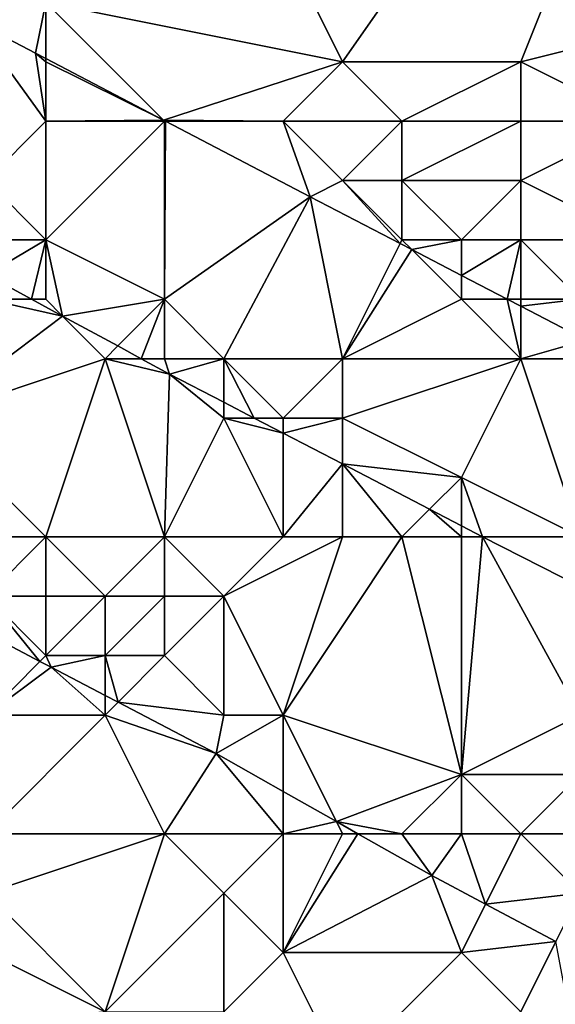
# Model space of a CAD drawing. Units: metres. Extents: x 77500 to 78125, y 348000 to 348500.
# Drawn here: x 77790 to 77799, y 348148 to 348165 of the extents above; entities that cross this region are included whole.
import ezdxf

# ---------------------------------------------------------------- set-up
doc = ezdxf.new("R2010")
doc.units = ezdxf.units.M
doc.layers.add('Terrain', color=15, linetype='Continuous')

msp = doc.modelspace()

# ---------------------------------------------------------------- linework, layer by layer
at = {"layer": 'Terrain'}
for points in [[(77790, 348165, 252.14), (77795, 348164, 252.19), (77790, 348174, 252.48), (77790, 348165, 252.14)], [(77795, 348164, 252.19), (77802, 348174, 252.75), (77790, 348174, 252.48), (77795, 348164, 252.19)], [(77795, 348164, 252.19), (77798, 348164, 252.31), (77802, 348174, 252.75), (77795, 348164, 252.19)], [(77798, 348164, 252.31), (77802, 348165, 252.37), (77802, 348174, 252.75), (77798, 348164, 252.31)], [(77788.771, 348164.693, 252.119), (77790, 348165, 252.14), (77786, 348171, 252.31), (77788.771, 348164.693, 252.119)], [(77788.771, 348164.693, 252.119), (77789.83, 348164.145, 252.117), (77790, 348165, 252.14), (77788.771, 348164.693, 252.119)], [(77789.83, 348164.145, 252.117), (77790, 348164.056, 252.115), (77790, 348165, 252.14), (77789.83, 348164.145, 252.117)], [(77790, 348165, 252.14), (77790, 348164.056, 252.115), (77791.982, 348163.018, 252.097), (77790, 348165, 252.14)], [(77790, 348165, 252.14), (77791.982, 348163.018, 252.097), (77795, 348164, 252.19), (77790, 348165, 252.14)], [(77798, 348164, 252.31), (77800, 348163, 252.3), (77802, 348165, 252.37), (77798, 348164, 252.31)], [(77789, 348162, 251.01), (77790, 348163, 251.68), (77788.771, 348164.693, 252.119), (77789, 348162, 251.01)], [(77788.771, 348164.693, 252.119), (77790, 348163, 251.68), (77789.83, 348164.145, 252.117), (77788.771, 348164.693, 252.119)], [(77789.83, 348164.145, 252.117), (77790, 348163, 251.68), (77790, 348164, 252.01), (77789.83, 348164.145, 252.117)], [(77789.83, 348164.145, 252.117), (77790, 348164, 252.01), (77790, 348164.056, 252.115), (77789.83, 348164.145, 252.117)], [(77790, 348164, 252.01), (77791.982, 348163.018, 252.097), (77790, 348164.056, 252.115), (77790, 348164, 252.01)], [(77790, 348164, 252.01), (77790, 348163, 251.68), (77791.982, 348163.018, 252.097), (77790, 348164, 252.01)], [(77795, 348164, 252.19), (77791.982, 348163.018, 252.097), (77794, 348163, 252.07), (77795, 348164, 252.19)], [(77795, 348164, 252.19), (77794, 348163, 252.07), (77796, 348163, 252.18), (77795, 348164, 252.19)], [(77795, 348164, 252.19), (77796, 348163, 252.18), (77798, 348164, 252.31), (77795, 348164, 252.19)], [(77798, 348164, 252.31), (77796, 348163, 252.18), (77798, 348163, 252.25), (77798, 348164, 252.31)], [(77798, 348164, 252.31), (77798, 348163, 252.25), (77800, 348163, 252.3), (77798, 348164, 252.31)], [(77789, 348162, 251.01), (77790, 348161, 250.78), (77790, 348163, 251.68), (77789, 348162, 251.01)], [(77790, 348163, 251.68), (77792, 348163, 251.9), (77791.982, 348163.018, 252.097), (77790, 348163, 251.68)], [(77790, 348163, 251.68), (77790, 348161, 250.78), (77792, 348163, 251.9), (77790, 348163, 251.68)], [(77792, 348163, 251.9), (77790, 348161, 250.78), (77792, 348160, 250.79), (77792, 348163, 251.9)], [(77792, 348163, 251.9), (77792.016, 348163, 252.097), (77791.982, 348163.018, 252.097), (77792, 348163, 251.9)], [(77794, 348163, 252.07), (77791.982, 348163.018, 252.097), (77792.016, 348163, 252.097), (77794, 348163, 252.07)], [(77792, 348163, 251.9), (77792, 348160, 250.79), (77792.016, 348163, 252.097), (77792, 348163, 251.9)], [(77792, 348160, 250.79), (77794.455, 348161.723, 252.075), (77792.016, 348163, 252.097), (77792, 348160, 250.79)], [(77794, 348163, 252.07), (77792.016, 348163, 252.097), (77794.455, 348161.723, 252.075), (77794, 348163, 252.07)], [(77794, 348163, 252.07), (77794.455, 348161.723, 252.075), (77795, 348162, 251.99), (77794, 348163, 252.07)], [(77794, 348163, 252.07), (77795, 348162, 251.99), (77796, 348163, 252.18), (77794, 348163, 252.07)], [(77796, 348163, 252.18), (77795, 348162, 251.99), (77796, 348162, 252.09), (77796, 348163, 252.18)], [(77796, 348163, 252.18), (77796, 348162, 252.09), (77798, 348163, 252.25), (77796, 348163, 252.18)], [(77798, 348163, 252.25), (77796, 348162, 252.09), (77798, 348162, 252.18), (77798, 348163, 252.25)], [(77798, 348163, 252.25), (77798, 348162, 252.18), (77800, 348163, 252.3), (77798, 348163, 252.25)], [(77800, 348163, 252.3), (77798, 348162, 252.18), (77800, 348161, 252.16), (77800, 348163, 252.3)], [(77789, 348162, 251.01), (77789, 348161, 250.57), (77790, 348161, 250.78), (77789, 348162, 251.01)], [(77795, 348162, 251.99), (77794.455, 348161.723, 252.075), (77795.969, 348160.937, 252.076), (77795, 348162, 251.99)], [(77795, 348162, 251.99), (77795.969, 348160.937, 252.076), (77796, 348161, 251.92), (77795, 348162, 251.99)], [(77795, 348162, 251.99), (77796, 348161, 251.92), (77796, 348162, 252.09), (77795, 348162, 251.99)], [(77796, 348162, 252.09), (77797, 348161, 252.04), (77798, 348162, 252.18), (77796, 348162, 252.09)], [(77796, 348162, 252.09), (77796, 348161, 251.92), (77797, 348161, 252.04), (77796, 348162, 252.09)], [(77798, 348162, 252.18), (77797, 348161, 252.04), (77798, 348161, 252.1), (77798, 348162, 252.18)], [(77798, 348162, 252.18), (77798, 348161, 252.1), (77800, 348161, 252.16), (77798, 348162, 252.18)], [(77792, 348160, 250.79), (77793, 348159, 250.56), (77794.455, 348161.723, 252.075), (77792, 348160, 250.79)], [(77793, 348159, 250.56), (77795, 348159, 250.97), (77794.455, 348161.723, 252.075), (77793, 348159, 250.56)], [(77795, 348159, 250.97), (77795.969, 348160.937, 252.076), (77794.455, 348161.723, 252.075), (77795, 348159, 250.97)], [(77789.762, 348160, 250.5), (77790, 348161, 250.78), (77789, 348160.413, 250.507), (77789.762, 348160, 250.5)], [(77789, 348160.413, 250.507), (77790, 348161, 250.78), (77789, 348161, 250.57), (77789, 348160.413, 250.507)], [(77789.762, 348160, 250.5), (77790, 348160, 250.48), (77790, 348161, 250.78), (77789.762, 348160, 250.5)], [(77790, 348161, 250.78), (77790, 348160, 250.48), (77790.282, 348159.718, 250.495), (77790, 348161, 250.78)], [(77790, 348161, 250.78), (77790.282, 348159.718, 250.495), (77792, 348160, 250.79), (77790, 348161, 250.78)], [(77795, 348159, 250.97), (77796.164, 348160.836, 252.076), (77795.969, 348160.937, 252.076), (77795, 348159, 250.97)], [(77796, 348161, 251.92), (77795.969, 348160.937, 252.076), (77796.164, 348160.836, 252.076), (77796, 348161, 251.92)], [(77796, 348161, 251.92), (77796.164, 348160.836, 252.076), (77797, 348161, 252.04), (77796, 348161, 251.92)], [(77797, 348161, 252.04), (77796.164, 348160.836, 252.076), (77797, 348160.402, 252.076), (77797, 348161, 252.04)], [(77797, 348161, 252.04), (77797, 348160.402, 252.076), (77798, 348161, 252.1), (77797, 348161, 252.04)], [(77798, 348161, 252.1), (77797, 348160.402, 252.076), (77797.774, 348160, 252.076), (77798, 348161, 252.1)], [(77798, 348161, 252.1), (77797.774, 348160, 252.076), (77798, 348160, 251.97), (77798, 348161, 252.1)], [(77798, 348161, 252.1), (77798, 348160, 251.97), (77799, 348160, 252.09), (77798, 348161, 252.1)], [(77798, 348161, 252.1), (77799, 348160, 252.09), (77800, 348161, 252.16), (77798, 348161, 252.1)], [(77797, 348160, 251.82), (77796.164, 348160.836, 252.076), (77795, 348159, 250.97), (77797, 348160, 251.82)], [(77797, 348160, 251.82), (77797, 348160.402, 252.076), (77796.164, 348160.836, 252.076), (77797, 348160, 251.82)], [(77789.762, 348160, 250.5), (77789, 348160.413, 250.507), (77789, 348160, 250.41), (77789.762, 348160, 250.5)], [(77797, 348160, 251.82), (77797.774, 348160, 252.076), (77797, 348160.402, 252.076), (77797, 348160, 251.82)], [(77789, 348160, 250.41), (77788, 348158, 250.39), (77790.282, 348159.718, 250.495), (77789, 348160, 250.41)], [(77789.762, 348160, 250.5), (77789, 348160, 250.41), (77790.282, 348159.718, 250.495), (77789.762, 348160, 250.5)], [(77789.762, 348160, 250.5), (77790.282, 348159.718, 250.495), (77790, 348160, 250.48), (77789.762, 348160, 250.5)], [(77792, 348160, 250.79), (77790.282, 348159.718, 250.495), (77791.214, 348159.214, 250.486), (77792, 348160, 250.79)], [(77792, 348160, 250.79), (77791.214, 348159.214, 250.486), (77791.608, 348159, 250.483), (77792, 348160, 250.79)], [(77792, 348160, 250.79), (77791.608, 348159, 250.483), (77792, 348159, 250.45), (77792, 348160, 250.79)], [(77792, 348160, 250.79), (77792, 348159, 250.45), (77793, 348159, 250.56), (77792, 348160, 250.79)], [(77797, 348160, 251.82), (77795, 348159, 250.97), (77798, 348159, 251.72), (77797, 348160, 251.82)], [(77797, 348160, 251.82), (77798, 348159, 251.72), (77797.774, 348160, 252.076), (77797, 348160, 251.82)], [(77798, 348160, 251.97), (77797.774, 348160, 252.076), (77798, 348159.883, 252.077), (77798, 348160, 251.97)], [(77798, 348159, 251.72), (77798, 348159.883, 252.077), (77797.774, 348160, 252.076), (77798, 348159, 251.72)], [(77798, 348160, 251.97), (77798, 348159.883, 252.077), (77799, 348160, 252.09), (77798, 348160, 251.97)], [(77799, 348160, 252.09), (77798, 348159.883, 252.077), (77799.101, 348159.311, 252.077), (77799, 348160, 252.09)], [(77798, 348159, 251.72), (77799.101, 348159.311, 252.077), (77798, 348159.883, 252.077), (77798, 348159, 251.72)], [(77788, 348158, 250.39), (77791, 348159, 250.4), (77790.282, 348159.718, 250.495), (77788, 348158, 250.39)], [(77791, 348159, 250.4), (77791.214, 348159.214, 250.486), (77790.282, 348159.718, 250.495), (77791, 348159, 250.4)], [(77791, 348159, 250.4), (77791.608, 348159, 250.483), (77791.214, 348159.214, 250.486), (77791, 348159, 250.4)], [(77798, 348159, 251.72), (77799, 348159, 251.91), (77799.101, 348159.311, 252.077), (77798, 348159, 251.72)], [(77790, 348156, 250.41), (77791, 348159, 250.4), (77788, 348158, 250.39), (77790, 348156, 250.41)], [(77790, 348156, 250.41), (77792, 348156, 250.39), (77791, 348159, 250.4), (77790, 348156, 250.41)], [(77792, 348156, 250.39), (77792.086, 348158.741, 250.478), (77791, 348159, 250.4), (77792, 348156, 250.39)], [(77791, 348159, 250.4), (77792.086, 348158.741, 250.478), (77791.608, 348159, 250.483), (77791, 348159, 250.4)], [(77792, 348159, 250.45), (77791.608, 348159, 250.483), (77792.086, 348158.741, 250.478), (77792, 348159, 250.45)], [(77792, 348159, 250.45), (77792.086, 348158.741, 250.478), (77793, 348159, 250.56), (77792, 348159, 250.45)], [(77793, 348159, 250.56), (77792.086, 348158.741, 250.478), (77793, 348158.266, 250.48), (77793, 348159, 250.56)], [(77793, 348159, 250.56), (77793, 348158.266, 250.48), (77793.512, 348158, 250.482), (77793, 348159, 250.56)], [(77793, 348159, 250.56), (77793.512, 348158, 250.482), (77794, 348158, 250.43), (77793, 348159, 250.56)], [(77793, 348159, 250.56), (77794, 348158, 250.43), (77795, 348159, 250.97), (77793, 348159, 250.56)], [(77795, 348159, 250.97), (77794, 348158, 250.43), (77795, 348158, 250.57), (77795, 348159, 250.97)], [(77795, 348159, 250.97), (77795, 348158, 250.57), (77798, 348159, 251.72), (77795, 348159, 250.97)], [(77798, 348159, 251.72), (77795, 348158, 250.57), (77797, 348157, 250.65), (77798, 348159, 251.72)], [(77799, 348156, 250.64), (77798, 348159, 251.72), (77797, 348157, 250.65), (77799, 348156, 250.64)], [(77799, 348156, 250.64), (77799, 348159, 251.91), (77798, 348159, 251.72), (77799, 348156, 250.64)], [(77792, 348156, 250.39), (77793, 348158, 250.37), (77792.086, 348158.741, 250.478), (77792, 348156, 250.39)], [(77793, 348158, 250.37), (77793, 348158.266, 250.48), (77792.086, 348158.741, 250.478), (77793, 348158, 250.37)], [(77793, 348158, 250.37), (77793.512, 348158, 250.482), (77793, 348158.266, 250.48), (77793, 348158, 250.37)], [(77787, 348156, 250.15), (77790, 348156, 250.41), (77788, 348158, 250.39), (77787, 348156, 250.15)], [(77792, 348156, 250.39), (77794, 348156, 250.36), (77793, 348158, 250.37), (77792, 348156, 250.39)], [(77794, 348156, 250.36), (77794, 348157.746, 250.483), (77793, 348158, 250.37), (77794, 348156, 250.36)], [(77794, 348157.746, 250.483), (77793.512, 348158, 250.482), (77793, 348158, 250.37), (77794, 348157.746, 250.483)], [(77794, 348157.746, 250.483), (77794, 348158, 250.43), (77793.512, 348158, 250.482), (77794, 348157.746, 250.483)], [(77795, 348157.227, 250.485), (77795, 348158, 250.57), (77794, 348157.746, 250.483), (77795, 348157.227, 250.485)], [(77794, 348157.746, 250.483), (77795, 348158, 250.57), (77794, 348158, 250.43), (77794, 348157.746, 250.483)], [(77795, 348157.227, 250.485), (77797, 348157, 250.65), (77795, 348158, 250.57), (77795, 348157.227, 250.485)], [(77794, 348156, 250.36), (77795, 348157.227, 250.485), (77794, 348157.746, 250.483), (77794, 348156, 250.36)], [(77794, 348156, 250.36), (77795, 348156, 250.36), (77795, 348157.227, 250.485), (77794, 348156, 250.36)], [(77795, 348156, 250.36), (77796, 348156, 250.38), (77795, 348157.227, 250.485), (77795, 348156, 250.36)], [(77796, 348156, 250.38), (77796.465, 348156.465, 250.489), (77795, 348157.227, 250.485), (77796, 348156, 250.38)], [(77796.465, 348156.465, 250.489), (77797, 348157, 250.65), (77795, 348157.227, 250.485), (77796.465, 348156.465, 250.489)], [(77797, 348156.188, 250.49), (77797, 348157, 250.65), (77796.465, 348156.465, 250.489), (77797, 348156.188, 250.49)], [(77799, 348156, 250.64), (77797, 348157, 250.65), (77797.357, 348156.002, 250.491), (77799, 348156, 250.64)], [(77797, 348156.188, 250.49), (77797.357, 348156.002, 250.491), (77797, 348157, 250.65), (77797, 348156.188, 250.49)], [(77796, 348156, 250.38), (77797, 348156, 250.41), (77796.465, 348156.465, 250.489), (77796, 348156, 250.38)], [(77797, 348156, 250.41), (77797, 348156.188, 250.49), (77796.465, 348156.465, 250.489), (77797, 348156, 250.41)], [(77797, 348156, 250.41), (77797.357, 348156.002, 250.491), (77797, 348156.188, 250.49), (77797, 348156, 250.41)], [(77787, 348156, 250.15), (77789, 348155, 250.21), (77790, 348156, 250.41), (77787, 348156, 250.15)], [(77789, 348155, 250.21), (77790, 348155, 250.37), (77790, 348156, 250.41), (77789, 348155, 250.21)], [(77790, 348156, 250.41), (77790, 348155, 250.37), (77791, 348155, 250.43), (77790, 348156, 250.41)], [(77790, 348156, 250.41), (77791, 348155, 250.43), (77792, 348156, 250.39), (77790, 348156, 250.41)], [(77792, 348156, 250.39), (77791, 348155, 250.43), (77792, 348155, 250.43), (77792, 348156, 250.39)], [(77792, 348156, 250.39), (77792, 348155, 250.43), (77793, 348155, 250.41), (77792, 348156, 250.39)], [(77792, 348156, 250.39), (77793, 348155, 250.41), (77794, 348156, 250.36), (77792, 348156, 250.39)], [(77794, 348156, 250.36), (77793, 348155, 250.41), (77795, 348156, 250.36), (77794, 348156, 250.36)], [(77795, 348156, 250.36), (77793, 348155, 250.41), (77794, 348153, 250.43), (77795, 348156, 250.36)], [(77795, 348156, 250.36), (77794, 348153, 250.43), (77796, 348156, 250.38), (77795, 348156, 250.36)], [(77796, 348156, 250.38), (77794, 348153, 250.43), (77797, 348152, 250.41), (77796, 348156, 250.38)], [(77796, 348156, 250.38), (77797, 348152, 250.41), (77797, 348156, 250.41), (77796, 348156, 250.38)], [(77797, 348156, 250.41), (77797, 348152, 250.41), (77797.357, 348156.002, 250.491), (77797, 348156, 250.41)], [(77799, 348153, 250.37), (77797.357, 348156.002, 250.491), (77797, 348152, 250.41), (77799, 348153, 250.37)], [(77799, 348156, 250.64), (77797.357, 348156.002, 250.491), (77799, 348155.162, 250.476), (77799, 348156, 250.64)], [(77799, 348153, 250.37), (77799, 348155.162, 250.476), (77797.357, 348156.002, 250.491), (77799, 348153, 250.37)], [(77789, 348155, 250.21), (77788.592, 348154.592, 250.273), (77789.903, 348153.903, 250.265), (77789, 348155, 250.21)], [(77789, 348155, 250.21), (77789.903, 348153.903, 250.265), (77790, 348154, 250), (77789, 348155, 250.21)], [(77789, 348155, 250.21), (77790, 348154, 250), (77790, 348155, 250.37), (77789, 348155, 250.21)], [(77790, 348155, 250.37), (77790, 348154, 250), (77791, 348155, 250.43), (77790, 348155, 250.37)], [(77791, 348155, 250.43), (77790, 348154, 250), (77791, 348154, 250.23), (77791, 348155, 250.43)], [(77791, 348155, 250.43), (77791, 348154, 250.23), (77792, 348155, 250.43), (77791, 348155, 250.43)], [(77792, 348155, 250.43), (77791, 348154, 250.23), (77792, 348154, 250.38), (77792, 348155, 250.43)], [(77792, 348155, 250.43), (77792, 348154, 250.38), (77793, 348155, 250.41), (77792, 348155, 250.43)], [(77793, 348155, 250.41), (77792, 348154, 250.38), (77793, 348153, 250.31), (77793, 348155, 250.41)], [(77793, 348155, 250.41), (77793, 348153, 250.31), (77794, 348153, 250.43), (77793, 348155, 250.41)], [(77789, 348153, 249.2), (77789.903, 348153.903, 250.265), (77788.592, 348154.592, 250.273), (77789, 348153, 249.2)], [(77789, 348153, 249.2), (77790.093, 348153.804, 250.264), (77789.903, 348153.903, 250.265), (77789, 348153, 249.2)], [(77790, 348154, 250), (77789.903, 348153.903, 250.265), (77790.093, 348153.804, 250.264), (77790, 348154, 250)], [(77790, 348154, 250), (77790.093, 348153.804, 250.264), (77791, 348154, 250.23), (77790, 348154, 250)], [(77791, 348154, 250.23), (77790.093, 348153.804, 250.264), (77791, 348153.33, 250.264), (77791, 348154, 250.23)], [(77791, 348154, 250.23), (77791, 348153.33, 250.264), (77791.217, 348153.217, 250.264), (77791, 348154, 250.23)], [(77791, 348154, 250.23), (77791.217, 348153.217, 250.264), (77792, 348154, 250.38), (77791, 348154, 250.23)], [(77792, 348154, 250.38), (77791.217, 348153.217, 250.264), (77793, 348153, 250.31), (77792, 348154, 250.38)], [(77789, 348153, 249.2), (77791, 348153, 249.77), (77790.093, 348153.804, 250.264), (77789, 348153, 249.2)], [(77791, 348153, 249.77), (77791, 348153.33, 250.264), (77790.093, 348153.804, 250.264), (77791, 348153, 249.77)], [(77791, 348153, 249.77), (77791.217, 348153.217, 250.264), (77791, 348153.33, 250.264), (77791, 348153, 249.77)], [(77791, 348153, 249.77), (77792.87, 348152.352, 250.264), (77791.217, 348153.217, 250.264), (77791, 348153, 249.77)], [(77793, 348153, 250.31), (77791.217, 348153.217, 250.264), (77792.87, 348152.352, 250.264), (77793, 348153, 250.31)], [(77789, 348153, 249.2), (77789, 348151, 248.18), (77791, 348153, 249.77), (77789, 348153, 249.2)], [(77789, 348151, 248.18), (77792, 348151, 248.96), (77791, 348153, 249.77), (77789, 348151, 248.18)], [(77791, 348153, 249.77), (77792, 348151, 248.96), (77792.87, 348152.352, 250.264), (77791, 348153, 249.77)], [(77793, 348153, 250.31), (77792.87, 348152.352, 250.264), (77794, 348153, 250.43), (77793, 348153, 250.31)], [(77794, 348153, 250.43), (77792.87, 348152.352, 250.264), (77794, 348151.712, 250.264), (77794, 348153, 250.43)], [(77794, 348153, 250.43), (77794, 348151.712, 250.264), (77794.898, 348151.204, 250.264), (77794, 348153, 250.43)], [(77794, 348153, 250.43), (77794.898, 348151.204, 250.264), (77797, 348152, 250.41), (77794, 348153, 250.43)], [(77799, 348153, 250.37), (77797, 348152, 250.41), (77799, 348152, 250.37), (77799, 348153, 250.37)], [(77792, 348151, 248.96), (77794, 348151, 249.52), (77792.87, 348152.352, 250.264), (77792, 348151, 248.96)], [(77794, 348151, 249.52), (77794, 348151.712, 250.264), (77792.87, 348152.352, 250.264), (77794, 348151, 249.52)], [(77797, 348152, 250.41), (77794.898, 348151.204, 250.264), (77796, 348151, 250.09), (77797, 348152, 250.41)], [(77797, 348152, 250.41), (77796, 348151, 250.09), (77797, 348151, 250.28), (77797, 348152, 250.41)], [(77797, 348152, 250.41), (77797, 348151, 250.28), (77798, 348151, 250.39), (77797, 348152, 250.41)], [(77797, 348152, 250.41), (77798, 348151, 250.39), (77799, 348152, 250.37), (77797, 348152, 250.41)], [(77799, 348152, 250.37), (77798, 348151, 250.39), (77800, 348151, 250.38), (77799, 348152, 250.37)], [(77794, 348151, 249.52), (77794.898, 348151.204, 250.264), (77794, 348151.712, 250.264), (77794, 348151, 249.52)], [(77794, 348151, 249.52), (77795, 348151, 249.82), (77794.898, 348151.204, 250.264), (77794, 348151, 249.52)], [(77795, 348151, 249.82), (77795.258, 348151, 250.264), (77794.898, 348151.204, 250.264), (77795, 348151, 249.82)], [(77796, 348151, 250.09), (77794.898, 348151.204, 250.264), (77795.258, 348151, 250.264), (77796, 348151, 250.09)], [(77789, 348151, 248.18), (77789, 348150, 247.58), (77792, 348151, 248.96), (77789, 348151, 248.18)], [(77789, 348150, 247.58), (77791, 348148, 247.39), (77792, 348151, 248.96), (77789, 348150, 247.58)], [(77792, 348151, 248.96), (77791, 348148, 247.39), (77793, 348150, 248.77), (77792, 348151, 248.96)], [(77792, 348151, 248.96), (77793, 348150, 248.77), (77794, 348151, 249.52), (77792, 348151, 248.96)], [(77794, 348151, 249.52), (77793, 348150, 248.77), (77794, 348149, 248.51), (77794, 348151, 249.52)], [(77794, 348151, 249.52), (77794, 348149, 248.51), (77795, 348151, 249.82), (77794, 348151, 249.52)], [(77795, 348151, 249.82), (77794, 348149, 248.51), (77795.258, 348151, 250.264), (77795, 348151, 249.82)], [(77794, 348149, 248.51), (77796.5, 348150.297, 250.264), (77795.258, 348151, 250.264), (77794, 348149, 248.51)], [(77796, 348151, 250.09), (77795.258, 348151, 250.264), (77796.5, 348150.297, 250.264), (77796, 348151, 250.09)], [(77796, 348151, 250.09), (77796.5, 348150.297, 250.264), (77797, 348151, 250.28), (77796, 348151, 250.09)], [(77797, 348151, 250.28), (77796.5, 348150.297, 250.264), (77797.407, 348149.814, 250.264), (77797, 348151, 250.28)], [(77797, 348151, 250.28), (77797.407, 348149.814, 250.264), (77798, 348151, 250.39), (77797, 348151, 250.28)], [(77798, 348151, 250.39), (77797.407, 348149.814, 250.264), (77799, 348150, 250.34), (77798, 348151, 250.39)], [(77798, 348151, 250.39), (77799, 348150, 250.34), (77800, 348151, 250.38), (77798, 348151, 250.39)], [(77794, 348149, 248.51), (77797, 348149, 249.47), (77796.5, 348150.297, 250.264), (77794, 348149, 248.51)], [(77797, 348149, 249.47), (77797.407, 348149.814, 250.264), (77796.5, 348150.297, 250.264), (77797, 348149, 249.47)], [(77789, 348150, 247.58), (77789, 348149, 247.12), (77791, 348148, 247.39), (77789, 348150, 247.58)], [(77793, 348150, 248.77), (77791, 348148, 247.39), (77793, 348148, 247.75), (77793, 348150, 248.77)], [(77793, 348150, 248.77), (77793, 348148, 247.75), (77794, 348149, 248.51), (77793, 348150, 248.77)], [(77799, 348150, 250.34), (77797.407, 348149.814, 250.264), (77798.592, 348149.184, 250.264), (77799, 348150, 250.34)], [(77797, 348149, 249.47), (77798.592, 348149.184, 250.264), (77797.407, 348149.814, 250.264), (77797, 348149, 249.47)], [(77797, 348149, 249.47), (77798, 348148, 249.34), (77798.592, 348149.184, 250.264), (77797, 348149, 249.47)], [(77798.592, 348149.184, 250.264), (77798, 348148, 249.34), (77799, 348147, 249.21), (77798.592, 348149.184, 250.264)], [(77789.36, 348147.919, 246.601), (77791, 348148, 247.39), (77789, 348149, 247.12), (77789.36, 348147.919, 246.601)], [(77794, 348149, 248.51), (77793, 348148, 247.75), (77795, 348147, 247.7), (77794, 348149, 248.51)], [(77794, 348149, 248.51), (77795, 348147, 247.7), (77797, 348149, 249.47), (77794, 348149, 248.51)], [(77797, 348149, 249.47), (77795, 348147, 247.7), (77798, 348148, 249.34), (77797, 348149, 249.47)]]:
    msp.add_3dface(points, dxfattribs=at)

doc.saveas('drawing.dxf')
